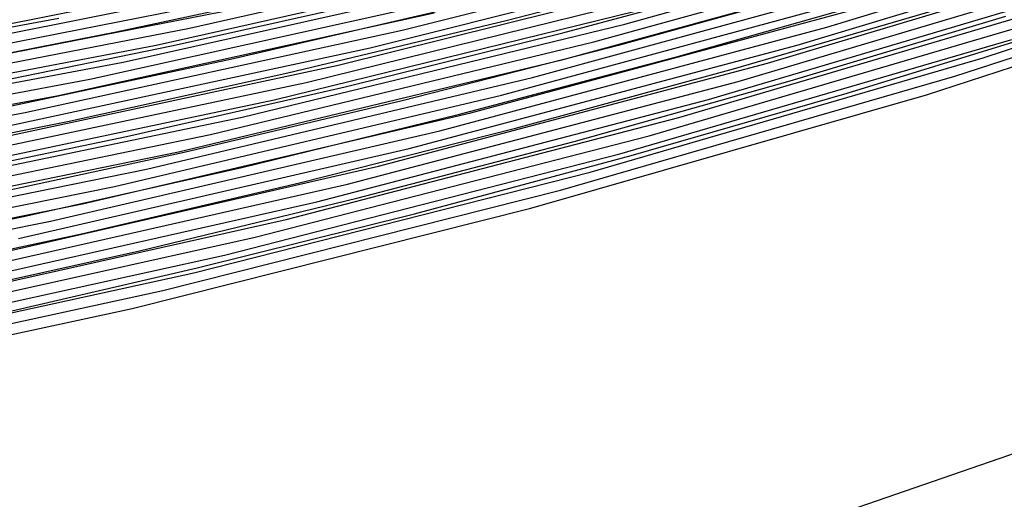
# Model space of a CAD drawing. Units: inches. Extents: x -1 to 1, y -1 to 1.
# Drawn here: x 0.26 to 0.33, y -0.95 to -0.91 of the extents above; entities that cross this region are included whole.
import ezdxf

# ---------------------------------------------------------------- set-up
doc = ezdxf.new("R2010")
doc.units = ezdxf.units.IN
doc.header["$MEASUREMENT"] = 0
for name, color, linetype, true_color in [('layer1', 7, 'Continuous', 0xad201e), ('layer10', 7, 'Continuous', 0xad491e), ('layer11', 7, 'Continuous', 0xad4b1e), ('layer170', 7, 'Continuous', 0xad1e9f), ('layer171', 7, 'Continuous', 0xad1e9c), ('layer172', 7, 'Continuous', 0xad1e97), ('layer173', 7, 'Continuous', 0xad1e93), ('layer174', 7, 'Continuous', 0xad1e8e), ('layer175', 7, 'Continuous', 0xad1e89), ('layer176', 7, 'Continuous', 0xad1e87), ('layer177', 7, 'Continuous', 0xad1e82), ('layer178', 7, 'Continuous', 0xad1e7d), ('layer179', 7, 'Continuous', 0xad1e79), ('layer180', 7, 'Continuous', 0xad1e74), ('layer181', 7, 'Continuous', 0xad1e71), ('layer182', 7, 'Continuous', 0xad1e6d), ('layer183', 7, 'Continuous', 0xad1e68), ('layer184', 7, 'Continuous', 0xad1e63), ('layer185', 7, 'Continuous', 0xad1e5e), ('layer186', 7, 'Continuous', 0xad1e5c), ('layer187', 7, 'Continuous', 0xad1e57), ('layer188', 7, 'Continuous', 0xad1e52), ('layer189', 7, 'Continuous', 0xad1e4e), ('layer190', 7, 'Continuous', 0xad1e49), ('layer191', 7, 'Continuous', 0xad1e47), ('layer192', 7, 'Continuous', 0xad1e42), ('layer193', 7, 'Continuous', 0xad1e3d), ('layer194', 7, 'Continuous', 0xad1e38), ('layer195', 7, 'Continuous', 0xad1e34), ('layer196', 7, 'Continuous', 0xad1e31), ('layer197', 7, 'Continuous', 0xad1e2c), ('layer198', 7, 'Continuous', 0xad1e28), ('layer199', 7, 'Continuous', 0xad1e23), ('layer2', 7, 'Continuous', 0xad251e), ('layer200', 7, 'Continuous', 0xad1e1e), ('layer3', 7, 'Continuous', 0xad2a1e), ('layer4', 7, 'Continuous', 0xad2f1e), ('layer5', 7, 'Continuous', 0xad341e), ('layer6', 7, 'Continuous', 0xad361e), ('layer7', 7, 'Continuous', 0xad3b1e), ('layer8', 7, 'Continuous', 0xad3f1e), ('layer9', 7, 'Continuous', 0xad441e)]:
    doc.layers.add(name, color=color, linetype=linetype, true_color=true_color)

msp = doc.modelspace()

# ---------------------------------------------------------------- linework, layer by layer
at = {"layer": 'layer1'}
for p, q in [((0.319909, -0.915558), (0.336462, -0.910447)), ((0.303292, -0.920358), (0.319909, -0.915558)), ((0.286617, -0.924847), (0.303292, -0.920358)), ((0.269889, -0.929026), (0.286617, -0.924847)), ((0.253115, -0.932893), (0.269889, -0.929026))]:
    msp.add_line(p, q, dxfattribs=at)
at = {"layer": 'layer10'}
for p, q in [((0.263638, -0.910838), (0.280527, -0.907187)), ((0.246727, -0.914159), (0.263638, -0.910838))]:
    msp.add_line(p, q, dxfattribs=at)
at = {"layer": 'layer11'}
msp.add_line((0.242294, -0.912971), (0.259232, -0.90978), dxfattribs=at)
at = {"layer": 'layer170'}
msp.add_line((0.251034, -0.911099), (0.279509, -0.905365), dxfattribs=at)
at = {"layer": 'layer171'}
msp.add_line((0.248388, -0.912361), (0.276955, -0.906666), dxfattribs=at)
at = {"layer": 'layer172'}
msp.add_line((0.245741, -0.913624), (0.2744, -0.907968), dxfattribs=at)
at = {"layer": 'layer173'}
msp.add_line((0.243095, -0.914886), (0.271846, -0.909269), dxfattribs=at)
at = {"layer": 'layer174'}
for p, q in [((0.269291, -0.910571), (0.297982, -0.904042)), ((0.240449, -0.916148), (0.269291, -0.910571))]:
    msp.add_line(p, q, dxfattribs=at)
at = {"layer": 'layer175'}
for p, q in [((0.266737, -0.911873), (0.295519, -0.905379)), ((0.237802, -0.91741), (0.266737, -0.911873))]:
    msp.add_line(p, q, dxfattribs=at)
at = {"layer": 'layer176'}
for p, q in [((0.264183, -0.913174), (0.293057, -0.906716)), ((0.235156, -0.918673), (0.264183, -0.913174))]:
    msp.add_line(p, q, dxfattribs=at)
at = {"layer": 'layer177'}
for p, q in [((0.261628, -0.914476), (0.290595, -0.908053)), ((0.232509, -0.919935), (0.261628, -0.914476))]:
    msp.add_line(p, q, dxfattribs=at)
at = {"layer": 'layer178'}
for p, q in [((0.259074, -0.915777), (0.288133, -0.909389)), ((0.229863, -0.921197), (0.259074, -0.915777))]:
    msp.add_line(p, q, dxfattribs=at)
at = {"layer": 'layer179'}
for p, q in [((0.285671, -0.910726), (0.314638, -0.903407)), ((0.256519, -0.917079), (0.285671, -0.910726)), ((0.227217, -0.922459), (0.256519, -0.917079))]:
    msp.add_line(p, q, dxfattribs=at)
at = {"layer": 'layer180'}
for p, q in [((0.283209, -0.912063), (0.312269, -0.904775)), ((0.253965, -0.91838), (0.283209, -0.912063))]:
    msp.add_line(p, q, dxfattribs=at)
at = {"layer": 'layer181'}
for p, q in [((0.280746, -0.9134), (0.309899, -0.906143)), ((0.25141, -0.919682), (0.280746, -0.9134))]:
    msp.add_line(p, q, dxfattribs=at)
at = {"layer": 'layer182'}
for p, q in [((0.278284, -0.914737), (0.30753, -0.907511)), ((0.248856, -0.920983), (0.278284, -0.914737))]:
    msp.add_line(p, q, dxfattribs=at)
at = {"layer": 'layer183'}
for p, q in [((0.275822, -0.916074), (0.30516, -0.908879)), ((0.246301, -0.922285), (0.275822, -0.916074))]:
    msp.add_line(p, q, dxfattribs=at)
at = {"layer": 'layer184'}
for p, q in [((0.302791, -0.910247), (0.332005, -0.902103)), ((0.27336, -0.91741), (0.302791, -0.910247)), ((0.243747, -0.923587), (0.27336, -0.91741))]:
    msp.add_line(p, q, dxfattribs=at)
at = {"layer": 'layer185'}
for p, q in [((0.300421, -0.911615), (0.329728, -0.903499)), ((0.270898, -0.918747), (0.300421, -0.911615)), ((0.241192, -0.924888), (0.270898, -0.918747))]:
    msp.add_line(p, q, dxfattribs=at)
at = {"layer": 'layer186'}
for p, q in [((0.298051, -0.912984), (0.327451, -0.904894)), ((0.268436, -0.920084), (0.298051, -0.912984)), ((0.238638, -0.92619), (0.268436, -0.920084))]:
    msp.add_line(p, q, dxfattribs=at)
at = {"layer": 'layer187'}
for p, q in [((0.295682, -0.914352), (0.325174, -0.906289)), ((0.265974, -0.921421), (0.295682, -0.914352)), ((0.236083, -0.927491), (0.265974, -0.921421))]:
    msp.add_line(p, q, dxfattribs=at)
at = {"layer": 'layer188'}
for p, q in [((0.293312, -0.91572), (0.322897, -0.907685)), ((0.263511, -0.922758), (0.293312, -0.91572)), ((0.233529, -0.928793), (0.263511, -0.922758))]:
    msp.add_line(p, q, dxfattribs=at)
at = {"layer": 'layer189'}
for p, q in [((0.290943, -0.917088), (0.32062, -0.90908)), ((0.261049, -0.924095), (0.290943, -0.917088)), ((0.230975, -0.930094), (0.261049, -0.924095))]:
    msp.add_line(p, q, dxfattribs=at)
at = {"layer": 'layer190'}
for p, q in [((0.318343, -0.910475), (0.347863, -0.901497)), ((0.288573, -0.918456), (0.318343, -0.910475)), ((0.258587, -0.925432), (0.288573, -0.918456)), ((0.22842, -0.931396), (0.258587, -0.925432))]:
    msp.add_line(p, q, dxfattribs=at)
at = {"layer": 'layer191'}
for p, q in [((0.316066, -0.91187), (0.345679, -0.902915)), ((0.286203, -0.919824), (0.316066, -0.91187)), ((0.256125, -0.926768), (0.286203, -0.919824))]:
    msp.add_line(p, q, dxfattribs=at)
at = {"layer": 'layer192'}
for p, q in [((0.313789, -0.913266), (0.343494, -0.904334)), ((0.283834, -0.921192), (0.313789, -0.913266)), ((0.253663, -0.928105), (0.283834, -0.921192))]:
    msp.add_line(p, q, dxfattribs=at)
at = {"layer": 'layer193'}
for p, q in [((0.311512, -0.914661), (0.34131, -0.905752)), ((0.281464, -0.92256), (0.311512, -0.914661)), ((0.251201, -0.929442), (0.281464, -0.92256))]:
    msp.add_line(p, q, dxfattribs=at)
at = {"layer": 'layer194'}
for p, q in [((0.309235, -0.916056), (0.339126, -0.907171)), ((0.279095, -0.923928), (0.309235, -0.916056)), ((0.248739, -0.930779), (0.279095, -0.923928))]:
    msp.add_line(p, q, dxfattribs=at)
at = {"layer": 'layer195'}
for p, q in [((0.306958, -0.917452), (0.336941, -0.908589)), ((0.276725, -0.925296), (0.306958, -0.917452)), ((0.246276, -0.932116), (0.276725, -0.925296))]:
    msp.add_line(p, q, dxfattribs=at)
at = {"layer": 'layer196'}
for p, q in [((0.304682, -0.918847), (0.334757, -0.910008)), ((0.274356, -0.926664), (0.304682, -0.918847)), ((0.243814, -0.933453), (0.274356, -0.926664))]:
    msp.add_line(p, q, dxfattribs=at)
at = {"layer": 'layer197'}
for p, q in [((0.302405, -0.920242), (0.332573, -0.911426)), ((0.271986, -0.928032), (0.302405, -0.920242)), ((0.241352, -0.934789), (0.271986, -0.928032))]:
    msp.add_line(p, q, dxfattribs=at)
at = {"layer": 'layer198'}
for p, q in [((0.330388, -0.912845), (0.360363, -0.903031)), ((0.300128, -0.921638), (0.330388, -0.912845)), ((0.269616, -0.9294), (0.300128, -0.921638)), ((0.23889, -0.936126), (0.269616, -0.9294))]:
    msp.add_line(p, q, dxfattribs=at)
at = {"layer": 'layer199'}
for p, q in [((0.328204, -0.914264), (0.358271, -0.904469)), ((0.297851, -0.923033), (0.328204, -0.914264)), ((0.267247, -0.930769), (0.297851, -0.923033)), ((0.236428, -0.937463), (0.267247, -0.930769))]:
    msp.add_line(p, q, dxfattribs=at)
at = {"layer": 'layer2'}
for p, q in [((0.315533, -0.914627), (0.33212, -0.909642)), ((0.298886, -0.9193), (0.315533, -0.914627)), ((0.282185, -0.92366), (0.298886, -0.9193)), ((0.265435, -0.927706), (0.282185, -0.92366)), ((0.248643, -0.93144), (0.265435, -0.927706))]:
    msp.add_line(p, q, dxfattribs=at)
at = {"layer": 'layer200'}
for p, q in [((0.32602, -0.915682), (0.356179, -0.905907)), ((0.295574, -0.924428), (0.32602, -0.915682)), ((0.264877, -0.932137), (0.295574, -0.924428)), ((0.233966, -0.9388), (0.264877, -0.932137))]:
    msp.add_line(p, q, dxfattribs=at)
at = {"layer": 'layer3'}
for p, q in [((0.311158, -0.913697), (0.327779, -0.908837)), ((0.29448, -0.918242), (0.311158, -0.913697)), ((0.277752, -0.922472), (0.29448, -0.918242)), ((0.260981, -0.926387), (0.277752, -0.922472)), ((0.244171, -0.929987), (0.260981, -0.926387))]:
    msp.add_line(p, q, dxfattribs=at)
at = {"layer": 'layer4'}
for p, q in [((0.306782, -0.912767), (0.323437, -0.908033)), ((0.290074, -0.917185), (0.306782, -0.912767)), ((0.27332, -0.921285), (0.290074, -0.917185)), ((0.256526, -0.925067), (0.27332, -0.921285)), ((0.239699, -0.928534), (0.256526, -0.925067))]:
    msp.add_line(p, q, dxfattribs=at)
at = {"layer": 'layer5'}
for p, q in [((0.302406, -0.911837), (0.319095, -0.907228)), ((0.285668, -0.916127), (0.302406, -0.911837)), ((0.268888, -0.920097), (0.285668, -0.916127)), ((0.252072, -0.923748), (0.268888, -0.920097))]:
    msp.add_line(p, q, dxfattribs=at)
at = {"layer": 'layer6'}
for p, q in [((0.29803, -0.910907), (0.314754, -0.906423)), ((0.281262, -0.915069), (0.29803, -0.910907)), ((0.264456, -0.918909), (0.281262, -0.915069)), ((0.247618, -0.922429), (0.264456, -0.918909))]:
    msp.add_line(p, q, dxfattribs=at)
at = {"layer": 'layer7'}
for p, q in [((0.293655, -0.909977), (0.310412, -0.905619)), ((0.276856, -0.914011), (0.293655, -0.909977)), ((0.260023, -0.917722), (0.276856, -0.914011)), ((0.243163, -0.921109), (0.260023, -0.917722))]:
    msp.add_line(p, q, dxfattribs=at)
at = {"layer": 'layer7', "color": 8}
msp.add_circle((0, 0), 1, dxfattribs=at)
at = {"layer": 'layer8'}
for p, q in [((0.27245, -0.912953), (0.289279, -0.909047)), ((0.255591, -0.916534), (0.27245, -0.912953))]:
    msp.add_line(p, q, dxfattribs=at)
at = {"layer": 'layer9'}
for p, q in [((0.268044, -0.911896), (0.284903, -0.908117)), ((0.251159, -0.915346), (0.268044, -0.911896))]:
    msp.add_line(p, q, dxfattribs=at)

doc.saveas('drawing.dxf')
